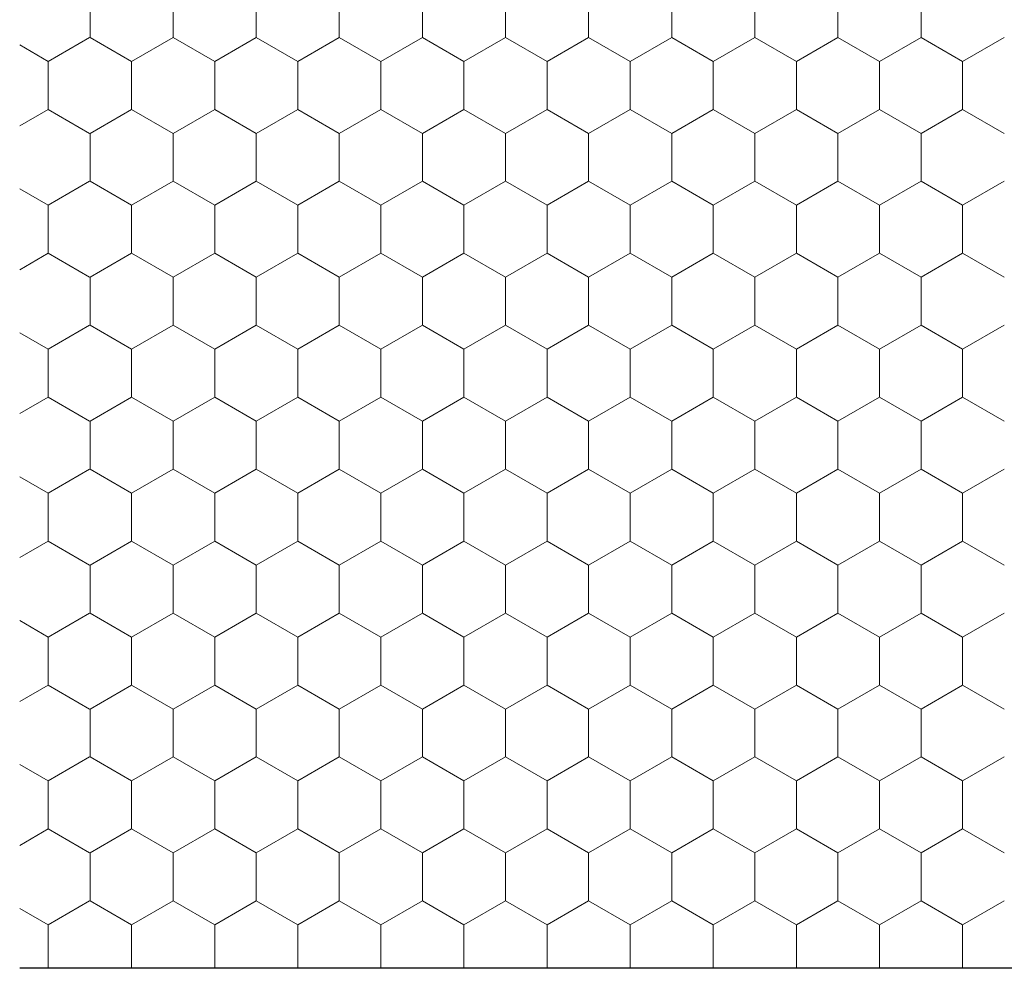
# Model space of a CAD drawing. Units: metres. Extents: x 0.04 to 1.81, y 1.52 to 2.36.
# Drawn here: x 0.66 to 0.76, y 1.86 to 1.95 of the extents above; entities that cross this region are included whole.
import ezdxf

# ---------------------------------------------------------------- set-up
doc = ezdxf.new("R2010")
doc.units = ezdxf.units.M
doc.header["$MEASUREMENT"] = 0
doc.layers.add('02 Foamglas', color=7, linetype='Continuous')

# ---------------------------------------------------------------- blocks, each defined once
blk = doc.blocks.new('*X4')
at = {"layer": '02 Foamglas', "color": 30, "linetype": 'Continuous', "lineweight": 0}
for p, q in [((0.6671000000000001, 1.952499999999997), (0.6671000000000001, 1.957499999999997)), ((0.6757602540378441, 1.952499999999997), (0.6757602540378441, 1.957499999999997)), ((0.6844205080756881, 1.952499999999997), (0.6844205080756881, 1.957499999999997)), ((0.6930807621135321, 1.952499999999997), (0.6930807621135321, 1.957499999999997)), ((0.7017410161513761, 1.952499999999997), (0.7017410161513761, 1.957499999999997)), ((0.7104012701892201, 1.952499999999997), (0.7104012701892201, 1.957499999999997)), ((0.719061524227064, 1.952499999999997), (0.719061524227064, 1.957499999999997)), ((0.727721778264908, 1.952499999999997), (0.727721778264908, 1.957499999999997)), ((0.736382032302752, 1.952499999999997), (0.736382032302752, 1.957499999999997)), ((0.745042286340596, 1.952499999999997), (0.745042286340596, 1.957499999999997)), ((0.75370254037844, 1.952499999999997), (0.75370254037844, 1.957499999999997)), ((0.6627326673973619, 1.949999999999997), (0.659771258423949, 1.951709770267978)), ((0.6627326673973619, 1.949999999999997), (0.6670627944162839, 1.952499999999997)), ((0.6671000000000001, 1.952499999999997), (0.6714301270189221, 1.949999999999997)), ((0.6714301270189221, 1.949999999999997), (0.6757602540378441, 1.952499999999997)), ((0.6800903810567661, 1.949999999999997), (0.6757602540378441, 1.952499999999997)), ((0.6800903810567661, 1.949999999999997), (0.6844205080756881, 1.952499999999997)), ((0.6887506350946101, 1.949999999999997), (0.6844205080756881, 1.952499999999997)), ((0.6887506350946101, 1.949999999999997), (0.6930807621135321, 1.952499999999997)), ((0.6974108891324541, 1.949999999999997), (0.6930807621135321, 1.952499999999997)), ((0.6974108891324541, 1.949999999999997), (0.7017410161513761, 1.952499999999997)), ((0.7060711431702981, 1.949999999999997), (0.7017410161513761, 1.952499999999997)), ((0.7060711431702981, 1.949999999999997), (0.7104012701892201, 1.952499999999997)), ((0.714731397208142, 1.949999999999997), (0.7104012701892201, 1.952499999999997)), ((0.714731397208142, 1.949999999999997), (0.719061524227064, 1.952499999999997)), ((0.723391651245986, 1.949999999999997), (0.719061524227064, 1.952499999999997)), ((0.723391651245986, 1.949999999999997), (0.727721778264908, 1.952499999999997)), ((0.73205190528383, 1.949999999999997), (0.727721778264908, 1.952499999999997)), ((0.73205190528383, 1.949999999999997), (0.736382032302752, 1.952499999999997)), ((0.740712159321674, 1.949999999999997), (0.736382032302752, 1.952499999999997)), ((0.740712159321674, 1.949999999999997), (0.745042286340596, 1.952499999999997)), ((0.749372413359518, 1.949999999999997), (0.745042286340596, 1.952499999999997)), ((0.749372413359518, 1.949999999999997), (0.75370254037844, 1.952499999999997)), ((0.758032667397362, 1.949999999999997), (0.75370254037844, 1.952499999999997)), ((0.758032667397362, 1.949999999999997), (0.762362794416284, 1.952499999999997)), ((0.6627326673973619, 1.944999999999997), (0.6627326673973619, 1.949999999999997)), ((0.6714301270189221, 1.944999999999997), (0.6714301270189221, 1.949999999999997)), ((0.6800903810567661, 1.944999999999997), (0.6800903810567661, 1.949999999999997)), ((0.6887506350946101, 1.944999999999997), (0.6887506350946101, 1.949999999999997)), ((0.6974108891324541, 1.944999999999997), (0.6974108891324541, 1.949999999999997)), ((0.7060711431702981, 1.944999999999997), (0.7060711431702981, 1.949999999999997)), ((0.714731397208142, 1.944999999999997), (0.714731397208142, 1.949999999999997)), ((0.723391651245986, 1.944999999999997), (0.723391651245986, 1.949999999999997)), ((0.73205190528383, 1.944999999999997), (0.73205190528383, 1.949999999999997)), ((0.740712159321674, 1.944999999999997), (0.740712159321674, 1.949999999999997)), ((0.749372413359518, 1.944999999999997), (0.749372413359518, 1.949999999999997)), ((0.758032667397362, 1.944999999999997), (0.758032667397362, 1.949999999999997)), ((0.659771258423949, 1.943290229732017), (0.6627326673973619, 1.944999999999997)), ((0.6670627944162839, 1.942499999999997), (0.6627326673973619, 1.944999999999997)), ((0.6671000000000001, 1.942499999999997), (0.6714301270189221, 1.944999999999997)), ((0.6757602540378441, 1.942499999999997), (0.6714301270189221, 1.944999999999997)), ((0.6757602540378441, 1.942499999999997), (0.6800903810567661, 1.944999999999997)), ((0.6844205080756881, 1.942499999999997), (0.6800903810567661, 1.944999999999997)), ((0.6844205080756881, 1.942499999999997), (0.6887506350946101, 1.944999999999997)), ((0.6930807621135321, 1.942499999999997), (0.6887506350946101, 1.944999999999997)), ((0.6930807621135321, 1.942499999999997), (0.6974108891324541, 1.944999999999997)), ((0.7017410161513761, 1.942499999999997), (0.6974108891324541, 1.944999999999997)), ((0.7017410161513761, 1.942499999999997), (0.7060711431702981, 1.944999999999997)), ((0.7104012701892201, 1.942499999999997), (0.7060711431702981, 1.944999999999997)), ((0.7104012701892201, 1.942499999999997), (0.714731397208142, 1.944999999999997)), ((0.719061524227064, 1.942499999999997), (0.714731397208142, 1.944999999999997)), ((0.719061524227064, 1.942499999999997), (0.723391651245986, 1.944999999999997)), ((0.727721778264908, 1.942499999999997), (0.723391651245986, 1.944999999999997)), ((0.727721778264908, 1.942499999999997), (0.73205190528383, 1.944999999999997)), ((0.736382032302752, 1.942499999999997), (0.73205190528383, 1.944999999999997)), ((0.736382032302752, 1.942499999999997), (0.740712159321674, 1.944999999999997)), ((0.745042286340596, 1.942499999999997), (0.740712159321674, 1.944999999999997)), ((0.745042286340596, 1.942499999999997), (0.749372413359518, 1.944999999999997)), ((0.75370254037844, 1.942499999999997), (0.749372413359518, 1.944999999999997)), ((0.75370254037844, 1.942499999999997), (0.758032667397362, 1.944999999999997)), ((0.762362794416284, 1.942499999999997), (0.758032667397362, 1.944999999999997)), ((0.6671000000000001, 1.937499999999998), (0.6671000000000001, 1.942499999999997)), ((0.6757602540378441, 1.937499999999998), (0.6757602540378441, 1.942499999999997)), ((0.6844205080756881, 1.937499999999998), (0.6844205080756881, 1.942499999999997)), ((0.6930807621135321, 1.937499999999998), (0.6930807621135321, 1.942499999999997)), ((0.7017410161513761, 1.937499999999998), (0.7017410161513761, 1.942499999999997)), ((0.7104012701892201, 1.937499999999998), (0.7104012701892201, 1.942499999999997)), ((0.719061524227064, 1.937499999999998), (0.719061524227064, 1.942499999999997)), ((0.727721778264908, 1.937499999999998), (0.727721778264908, 1.942499999999997)), ((0.736382032302752, 1.937499999999998), (0.736382032302752, 1.942499999999997)), ((0.745042286340596, 1.937499999999998), (0.745042286340596, 1.942499999999997)), ((0.75370254037844, 1.937499999999998), (0.75370254037844, 1.942499999999997)), ((0.6627326673973619, 1.934999999999998), (0.6670627944162839, 1.937499999999998)), ((0.6671000000000001, 1.937499999999998), (0.6714301270189221, 1.934999999999998)), ((0.6714301270189221, 1.934999999999998), (0.6757602540378441, 1.937499999999998)), ((0.6800903810567661, 1.934999999999998), (0.6757602540378441, 1.937499999999998)), ((0.6800903810567661, 1.934999999999998), (0.6844205080756881, 1.937499999999998)), ((0.6887506350946101, 1.934999999999998), (0.6844205080756881, 1.937499999999998)), ((0.6887506350946101, 1.934999999999998), (0.6930807621135321, 1.937499999999998)), ((0.6974108891324541, 1.934999999999998), (0.6930807621135321, 1.937499999999998)), ((0.6974108891324541, 1.934999999999998), (0.7017410161513761, 1.937499999999998)), ((0.7060711431702981, 1.934999999999998), (0.7017410161513761, 1.937499999999998)), ((0.7060711431702981, 1.934999999999998), (0.7104012701892201, 1.937499999999998)), ((0.714731397208142, 1.934999999999998), (0.7104012701892201, 1.937499999999998)), ((0.714731397208142, 1.934999999999998), (0.719061524227064, 1.937499999999998)), ((0.723391651245986, 1.934999999999998), (0.719061524227064, 1.937499999999998)), ((0.723391651245986, 1.934999999999998), (0.727721778264908, 1.937499999999998)), ((0.73205190528383, 1.934999999999998), (0.727721778264908, 1.937499999999998)), ((0.73205190528383, 1.934999999999998), (0.736382032302752, 1.937499999999998)), ((0.740712159321674, 1.934999999999998), (0.736382032302752, 1.937499999999998)), ((0.740712159321674, 1.934999999999998), (0.745042286340596, 1.937499999999998)), ((0.749372413359518, 1.934999999999998), (0.745042286340596, 1.937499999999998)), ((0.749372413359518, 1.934999999999998), (0.75370254037844, 1.937499999999998)), ((0.758032667397362, 1.934999999999998), (0.75370254037844, 1.937499999999998)), ((0.758032667397362, 1.934999999999998), (0.762362794416284, 1.937499999999998)), ((0.6627326673973619, 1.934999999999998), (0.659771258423949, 1.936709770267978)), ((0.6627326673973619, 1.929999999999998), (0.6627326673973619, 1.934999999999998)), ((0.6714301270189221, 1.929999999999998), (0.6714301270189221, 1.934999999999998)), ((0.6800903810567661, 1.929999999999998), (0.6800903810567661, 1.934999999999998)), ((0.6887506350946101, 1.929999999999998), (0.6887506350946101, 1.934999999999998)), ((0.6974108891324541, 1.929999999999998), (0.6974108891324541, 1.934999999999998)), ((0.7060711431702981, 1.929999999999998), (0.7060711431702981, 1.934999999999998)), ((0.714731397208142, 1.929999999999998), (0.714731397208142, 1.934999999999998)), ((0.723391651245986, 1.929999999999998), (0.723391651245986, 1.934999999999998)), ((0.73205190528383, 1.929999999999998), (0.73205190528383, 1.934999999999998)), ((0.740712159321674, 1.929999999999998), (0.740712159321674, 1.934999999999998)), ((0.749372413359518, 1.929999999999998), (0.749372413359518, 1.934999999999998)), ((0.758032667397362, 1.929999999999998), (0.758032667397362, 1.934999999999998)), ((0.659771258423949, 1.928290229732017), (0.6627326673973619, 1.929999999999998)), ((0.6670627944162839, 1.927499999999998), (0.6627326673973619, 1.929999999999998)), ((0.6671000000000001, 1.927499999999998), (0.6714301270189221, 1.929999999999998)), ((0.6757602540378441, 1.927499999999998), (0.6714301270189221, 1.929999999999998)), ((0.6757602540378441, 1.927499999999998), (0.6800903810567661, 1.929999999999998)), ((0.6844205080756881, 1.927499999999998), (0.6800903810567661, 1.929999999999998)), ((0.6844205080756881, 1.927499999999998), (0.6887506350946101, 1.929999999999998)), ((0.6930807621135321, 1.927499999999998), (0.6887506350946101, 1.929999999999998)), ((0.6930807621135321, 1.927499999999998), (0.6974108891324541, 1.929999999999998)), ((0.7017410161513761, 1.927499999999998), (0.6974108891324541, 1.929999999999998)), ((0.7017410161513761, 1.927499999999998), (0.7060711431702981, 1.929999999999998)), ((0.7104012701892201, 1.927499999999998), (0.7060711431702981, 1.929999999999998)), ((0.7104012701892201, 1.927499999999998), (0.714731397208142, 1.929999999999998)), ((0.719061524227064, 1.927499999999998), (0.714731397208142, 1.929999999999998)), ((0.719061524227064, 1.927499999999998), (0.723391651245986, 1.929999999999998)), ((0.727721778264908, 1.927499999999998), (0.723391651245986, 1.929999999999998)), ((0.727721778264908, 1.927499999999998), (0.73205190528383, 1.929999999999998)), ((0.736382032302752, 1.927499999999998), (0.73205190528383, 1.929999999999998)), ((0.736382032302752, 1.927499999999998), (0.740712159321674, 1.929999999999998)), ((0.745042286340596, 1.927499999999998), (0.740712159321674, 1.929999999999998)), ((0.745042286340596, 1.927499999999998), (0.749372413359518, 1.929999999999998)), ((0.75370254037844, 1.927499999999998), (0.749372413359518, 1.929999999999998)), ((0.75370254037844, 1.927499999999998), (0.758032667397362, 1.929999999999998)), ((0.762362794416284, 1.927499999999998), (0.758032667397362, 1.929999999999998)), ((0.6671000000000001, 1.922499999999998), (0.6671000000000001, 1.927499999999998)), ((0.6757602540378441, 1.922499999999998), (0.6757602540378441, 1.927499999999998)), ((0.6844205080756881, 1.922499999999998), (0.6844205080756881, 1.927499999999998)), ((0.6930807621135321, 1.922499999999998), (0.6930807621135321, 1.927499999999998)), ((0.7017410161513761, 1.922499999999998), (0.7017410161513761, 1.927499999999998)), ((0.7104012701892201, 1.922499999999998), (0.7104012701892201, 1.927499999999998)), ((0.719061524227064, 1.922499999999998), (0.719061524227064, 1.927499999999998)), ((0.727721778264908, 1.922499999999998), (0.727721778264908, 1.927499999999998)), ((0.736382032302752, 1.922499999999998), (0.736382032302752, 1.927499999999998)), ((0.745042286340596, 1.922499999999998), (0.745042286340596, 1.927499999999998)), ((0.75370254037844, 1.922499999999998), (0.75370254037844, 1.927499999999998)), ((0.6627326673973619, 1.919999999999998), (0.6670627944162839, 1.922499999999998)), ((0.6671000000000001, 1.922499999999998), (0.6714301270189221, 1.919999999999998)), ((0.6714301270189221, 1.919999999999998), (0.6757602540378441, 1.922499999999998)), ((0.6800903810567661, 1.919999999999998), (0.6757602540378441, 1.922499999999998)), ((0.6800903810567661, 1.919999999999998), (0.6844205080756881, 1.922499999999998)), ((0.6887506350946101, 1.919999999999998), (0.6844205080756881, 1.922499999999998)), ((0.6887506350946101, 1.919999999999998), (0.6930807621135321, 1.922499999999998)), ((0.6974108891324541, 1.919999999999998), (0.6930807621135321, 1.922499999999998)), ((0.6974108891324541, 1.919999999999998), (0.7017410161513761, 1.922499999999998)), ((0.7060711431702981, 1.919999999999998), (0.7017410161513761, 1.922499999999998)), ((0.7060711431702981, 1.919999999999998), (0.7104012701892201, 1.922499999999998)), ((0.714731397208142, 1.919999999999998), (0.7104012701892201, 1.922499999999998)), ((0.714731397208142, 1.919999999999998), (0.719061524227064, 1.922499999999998)), ((0.723391651245986, 1.919999999999998), (0.719061524227064, 1.922499999999998)), ((0.723391651245986, 1.919999999999998), (0.727721778264908, 1.922499999999998)), ((0.73205190528383, 1.919999999999998), (0.727721778264908, 1.922499999999998)), ((0.73205190528383, 1.919999999999998), (0.736382032302752, 1.922499999999998)), ((0.740712159321674, 1.919999999999998), (0.736382032302752, 1.922499999999998)), ((0.740712159321674, 1.919999999999998), (0.745042286340596, 1.922499999999998)), ((0.749372413359518, 1.919999999999998), (0.745042286340596, 1.922499999999998)), ((0.749372413359518, 1.919999999999998), (0.75370254037844, 1.922499999999998)), ((0.758032667397362, 1.919999999999998), (0.75370254037844, 1.922499999999998)), ((0.758032667397362, 1.919999999999998), (0.762362794416284, 1.922499999999998)), ((0.6627326673973619, 1.919999999999998), (0.659771258423949, 1.921709770267978)), ((0.6627326673973619, 1.914999999999998), (0.6627326673973619, 1.919999999999998)), ((0.6714301270189221, 1.914999999999998), (0.6714301270189221, 1.919999999999998)), ((0.6800903810567661, 1.914999999999998), (0.6800903810567661, 1.919999999999998)), ((0.6887506350946101, 1.914999999999998), (0.6887506350946101, 1.919999999999998)), ((0.6974108891324541, 1.914999999999998), (0.6974108891324541, 1.919999999999998)), ((0.7060711431702981, 1.914999999999998), (0.7060711431702981, 1.919999999999998)), ((0.714731397208142, 1.914999999999998), (0.714731397208142, 1.919999999999998)), ((0.723391651245986, 1.914999999999998), (0.723391651245986, 1.919999999999998)), ((0.73205190528383, 1.914999999999998), (0.73205190528383, 1.919999999999998)), ((0.740712159321674, 1.914999999999998), (0.740712159321674, 1.919999999999998)), ((0.749372413359518, 1.914999999999998), (0.749372413359518, 1.919999999999998)), ((0.758032667397362, 1.914999999999998), (0.758032667397362, 1.919999999999998)), ((0.659771258423949, 1.913290229732018), (0.6627326673973619, 1.914999999999998)), ((0.6670627944162839, 1.912499999999998), (0.6627326673973619, 1.914999999999998)), ((0.6671000000000001, 1.912499999999998), (0.6714301270189221, 1.914999999999998)), ((0.6757602540378441, 1.912499999999998), (0.6714301270189221, 1.914999999999998)), ((0.6757602540378441, 1.912499999999998), (0.6800903810567661, 1.914999999999998)), ((0.6844205080756881, 1.912499999999998), (0.6800903810567661, 1.914999999999998)), ((0.6844205080756881, 1.912499999999998), (0.6887506350946101, 1.914999999999998)), ((0.6930807621135321, 1.912499999999998), (0.6887506350946101, 1.914999999999998)), ((0.6930807621135321, 1.912499999999998), (0.6974108891324541, 1.914999999999998)), ((0.7017410161513761, 1.912499999999998), (0.6974108891324541, 1.914999999999998)), ((0.7017410161513761, 1.912499999999998), (0.7060711431702981, 1.914999999999998)), ((0.7104012701892201, 1.912499999999998), (0.7060711431702981, 1.914999999999998)), ((0.7104012701892201, 1.912499999999998), (0.714731397208142, 1.914999999999998)), ((0.719061524227064, 1.912499999999998), (0.714731397208142, 1.914999999999998)), ((0.719061524227064, 1.912499999999998), (0.723391651245986, 1.914999999999998)), ((0.727721778264908, 1.912499999999998), (0.723391651245986, 1.914999999999998)), ((0.727721778264908, 1.912499999999998), (0.73205190528383, 1.914999999999998)), ((0.736382032302752, 1.912499999999998), (0.73205190528383, 1.914999999999998)), ((0.736382032302752, 1.912499999999998), (0.740712159321674, 1.914999999999998)), ((0.745042286340596, 1.912499999999998), (0.740712159321674, 1.914999999999998)), ((0.745042286340596, 1.912499999999998), (0.749372413359518, 1.914999999999998)), ((0.75370254037844, 1.912499999999998), (0.749372413359518, 1.914999999999998)), ((0.75370254037844, 1.912499999999998), (0.758032667397362, 1.914999999999998)), ((0.762362794416284, 1.912499999999998), (0.758032667397362, 1.914999999999998)), ((0.6671000000000001, 1.907499999999998), (0.6671000000000001, 1.912499999999998)), ((0.6757602540378441, 1.907499999999998), (0.6757602540378441, 1.912499999999998)), ((0.6844205080756881, 1.907499999999998), (0.6844205080756881, 1.912499999999998)), ((0.6930807621135321, 1.907499999999998), (0.6930807621135321, 1.912499999999998)), ((0.7017410161513761, 1.907499999999998), (0.7017410161513761, 1.912499999999998)), ((0.7104012701892201, 1.907499999999998), (0.7104012701892201, 1.912499999999998)), ((0.719061524227064, 1.907499999999998), (0.719061524227064, 1.912499999999998)), ((0.727721778264908, 1.907499999999998), (0.727721778264908, 1.912499999999998)), ((0.736382032302752, 1.907499999999998), (0.736382032302752, 1.912499999999998)), ((0.745042286340596, 1.907499999999998), (0.745042286340596, 1.912499999999998)), ((0.75370254037844, 1.907499999999998), (0.75370254037844, 1.912499999999998)), ((0.6627326673973619, 1.904999999999998), (0.659771258423949, 1.906709770267979)), ((0.6627326673973619, 1.904999999999998), (0.6670627944162839, 1.907499999999998)), ((0.6671000000000001, 1.907499999999998), (0.6714301270189221, 1.904999999999998)), ((0.6714301270189221, 1.904999999999998), (0.6757602540378441, 1.907499999999998)), ((0.6800903810567661, 1.904999999999998), (0.6757602540378441, 1.907499999999998)), ((0.6800903810567661, 1.904999999999998), (0.6844205080756881, 1.907499999999998)), ((0.6887506350946101, 1.904999999999998), (0.6844205080756881, 1.907499999999998)), ((0.6887506350946101, 1.904999999999998), (0.6930807621135321, 1.907499999999998)), ((0.6974108891324541, 1.904999999999998), (0.6930807621135321, 1.907499999999998)), ((0.6974108891324541, 1.904999999999998), (0.7017410161513761, 1.907499999999998)), ((0.7060711431702981, 1.904999999999998), (0.7017410161513761, 1.907499999999998)), ((0.7060711431702981, 1.904999999999998), (0.7104012701892201, 1.907499999999998)), ((0.714731397208142, 1.904999999999998), (0.7104012701892201, 1.907499999999998)), ((0.714731397208142, 1.904999999999998), (0.719061524227064, 1.907499999999998)), ((0.723391651245986, 1.904999999999998), (0.719061524227064, 1.907499999999998)), ((0.723391651245986, 1.904999999999998), (0.727721778264908, 1.907499999999998)), ((0.73205190528383, 1.904999999999998), (0.727721778264908, 1.907499999999998)), ((0.73205190528383, 1.904999999999998), (0.736382032302752, 1.907499999999998)), ((0.740712159321674, 1.904999999999998), (0.736382032302752, 1.907499999999998)), ((0.740712159321674, 1.904999999999998), (0.745042286340596, 1.907499999999998)), ((0.749372413359518, 1.904999999999998), (0.745042286340596, 1.907499999999998)), ((0.749372413359518, 1.904999999999998), (0.75370254037844, 1.907499999999998)), ((0.758032667397362, 1.904999999999998), (0.75370254037844, 1.907499999999998)), ((0.758032667397362, 1.904999999999998), (0.762362794416284, 1.907499999999998)), ((0.6627326673973619, 1.899999999999998), (0.6627326673973619, 1.904999999999998)), ((0.6714301270189221, 1.899999999999998), (0.6714301270189221, 1.904999999999998)), ((0.6800903810567661, 1.899999999999998), (0.6800903810567661, 1.904999999999998)), ((0.6887506350946101, 1.899999999999998), (0.6887506350946101, 1.904999999999998)), ((0.6974108891324541, 1.899999999999998), (0.6974108891324541, 1.904999999999998)), ((0.7060711431702981, 1.899999999999998), (0.7060711431702981, 1.904999999999998)), ((0.714731397208142, 1.899999999999998), (0.714731397208142, 1.904999999999998)), ((0.723391651245986, 1.899999999999998), (0.723391651245986, 1.904999999999998)), ((0.73205190528383, 1.899999999999998), (0.73205190528383, 1.904999999999998)), ((0.740712159321674, 1.899999999999998), (0.740712159321674, 1.904999999999998)), ((0.749372413359518, 1.899999999999998), (0.749372413359518, 1.904999999999998)), ((0.758032667397362, 1.899999999999998), (0.758032667397362, 1.904999999999998)), ((0.659771258423949, 1.898290229732018), (0.6627326673973619, 1.899999999999998)), ((0.6670627944162839, 1.897499999999998), (0.6627326673973619, 1.899999999999998)), ((0.6671000000000001, 1.897499999999998), (0.6714301270189221, 1.899999999999998)), ((0.6757602540378441, 1.897499999999998), (0.6714301270189221, 1.899999999999998)), ((0.6757602540378441, 1.897499999999998), (0.6800903810567661, 1.899999999999998)), ((0.6844205080756881, 1.897499999999998), (0.6800903810567661, 1.899999999999998)), ((0.6844205080756881, 1.897499999999998), (0.6887506350946101, 1.899999999999998)), ((0.6930807621135321, 1.897499999999998), (0.6887506350946101, 1.899999999999998)), ((0.6930807621135321, 1.897499999999998), (0.6974108891324541, 1.899999999999998)), ((0.7017410161513761, 1.897499999999998), (0.6974108891324541, 1.899999999999998)), ((0.7017410161513761, 1.897499999999998), (0.7060711431702981, 1.899999999999998)), ((0.7104012701892201, 1.897499999999998), (0.7060711431702981, 1.899999999999998)), ((0.7104012701892201, 1.897499999999998), (0.714731397208142, 1.899999999999998)), ((0.719061524227064, 1.897499999999998), (0.714731397208142, 1.899999999999998)), ((0.719061524227064, 1.897499999999998), (0.723391651245986, 1.899999999999998)), ((0.727721778264908, 1.897499999999998), (0.723391651245986, 1.899999999999998)), ((0.727721778264908, 1.897499999999998), (0.73205190528383, 1.899999999999998)), ((0.736382032302752, 1.897499999999998), (0.73205190528383, 1.899999999999998)), ((0.736382032302752, 1.897499999999998), (0.740712159321674, 1.899999999999998)), ((0.745042286340596, 1.897499999999998), (0.740712159321674, 1.899999999999998)), ((0.745042286340596, 1.897499999999998), (0.749372413359518, 1.899999999999998)), ((0.75370254037844, 1.897499999999998), (0.749372413359518, 1.899999999999998)), ((0.75370254037844, 1.897499999999998), (0.758032667397362, 1.899999999999998)), ((0.762362794416284, 1.897499999999998), (0.758032667397362, 1.899999999999998)), ((0.6671000000000001, 1.892499999999999), (0.6671000000000001, 1.897499999999998)), ((0.6757602540378441, 1.892499999999999), (0.6757602540378441, 1.897499999999998)), ((0.6844205080756881, 1.892499999999999), (0.6844205080756881, 1.897499999999998)), ((0.6930807621135321, 1.892499999999999), (0.6930807621135321, 1.897499999999998)), ((0.7017410161513761, 1.892499999999999), (0.7017410161513761, 1.897499999999998)), ((0.7104012701892201, 1.892499999999999), (0.7104012701892201, 1.897499999999998)), ((0.719061524227064, 1.892499999999999), (0.719061524227064, 1.897499999999998)), ((0.727721778264908, 1.892499999999999), (0.727721778264908, 1.897499999999998)), ((0.736382032302752, 1.892499999999999), (0.736382032302752, 1.897499999999998)), ((0.745042286340596, 1.892499999999999), (0.745042286340596, 1.897499999999998)), ((0.75370254037844, 1.892499999999999), (0.75370254037844, 1.897499999999998)), ((0.6627326673973619, 1.889999999999999), (0.6670627944162839, 1.892499999999999)), ((0.6671000000000001, 1.892499999999999), (0.6714301270189221, 1.889999999999999)), ((0.6714301270189221, 1.889999999999999), (0.6757602540378441, 1.892499999999999)), ((0.6800903810567661, 1.889999999999999), (0.6757602540378441, 1.892499999999999)), ((0.6800903810567661, 1.889999999999999), (0.6844205080756881, 1.892499999999999)), ((0.6887506350946101, 1.889999999999999), (0.6844205080756881, 1.892499999999999)), ((0.6887506350946101, 1.889999999999999), (0.6930807621135321, 1.892499999999999)), ((0.6974108891324541, 1.889999999999999), (0.6930807621135321, 1.892499999999999)), ((0.6974108891324541, 1.889999999999999), (0.7017410161513761, 1.892499999999999)), ((0.7060711431702981, 1.889999999999999), (0.7017410161513761, 1.892499999999999)), ((0.7060711431702981, 1.889999999999999), (0.7104012701892201, 1.892499999999999)), ((0.714731397208142, 1.889999999999999), (0.7104012701892201, 1.892499999999999)), ((0.714731397208142, 1.889999999999999), (0.719061524227064, 1.892499999999999)), ((0.723391651245986, 1.889999999999999), (0.719061524227064, 1.892499999999999)), ((0.723391651245986, 1.889999999999999), (0.727721778264908, 1.892499999999999)), ((0.73205190528383, 1.889999999999999), (0.727721778264908, 1.892499999999999)), ((0.73205190528383, 1.889999999999999), (0.736382032302752, 1.892499999999999)), ((0.740712159321674, 1.889999999999999), (0.736382032302752, 1.892499999999999)), ((0.740712159321674, 1.889999999999999), (0.745042286340596, 1.892499999999999)), ((0.749372413359518, 1.889999999999999), (0.745042286340596, 1.892499999999999)), ((0.749372413359518, 1.889999999999999), (0.75370254037844, 1.892499999999999)), ((0.758032667397362, 1.889999999999999), (0.75370254037844, 1.892499999999999)), ((0.758032667397362, 1.889999999999999), (0.762362794416284, 1.892499999999999)), ((0.6627326673973619, 1.889999999999999), (0.659771258423949, 1.891709770267979)), ((0.6627326673973619, 1.884999999999999), (0.6627326673973619, 1.889999999999999)), ((0.6714301270189221, 1.884999999999999), (0.6714301270189221, 1.889999999999999)), ((0.6800903810567661, 1.884999999999999), (0.6800903810567661, 1.889999999999999)), ((0.6887506350946101, 1.884999999999999), (0.6887506350946101, 1.889999999999999)), ((0.6974108891324541, 1.884999999999999), (0.6974108891324541, 1.889999999999999)), ((0.7060711431702981, 1.884999999999999), (0.7060711431702981, 1.889999999999999)), ((0.714731397208142, 1.884999999999999), (0.714731397208142, 1.889999999999999)), ((0.723391651245986, 1.884999999999999), (0.723391651245986, 1.889999999999999)), ((0.73205190528383, 1.884999999999999), (0.73205190528383, 1.889999999999999)), ((0.740712159321674, 1.884999999999999), (0.740712159321674, 1.889999999999999)), ((0.749372413359518, 1.884999999999999), (0.749372413359518, 1.889999999999999)), ((0.758032667397362, 1.884999999999999), (0.758032667397362, 1.889999999999999)), ((0.659771258423949, 1.883290229732018), (0.6627326673973619, 1.884999999999999)), ((0.6670627944162839, 1.882499999999999), (0.6627326673973619, 1.884999999999999)), ((0.6671000000000001, 1.882499999999999), (0.6714301270189221, 1.884999999999999)), ((0.6757602540378441, 1.882499999999999), (0.6714301270189221, 1.884999999999999)), ((0.6757602540378441, 1.882499999999999), (0.6800903810567661, 1.884999999999999)), ((0.6844205080756881, 1.882499999999999), (0.6800903810567661, 1.884999999999999)), ((0.6844205080756881, 1.882499999999999), (0.6887506350946101, 1.884999999999999)), ((0.6930807621135321, 1.882499999999999), (0.6887506350946101, 1.884999999999999)), ((0.6930807621135321, 1.882499999999999), (0.6974108891324541, 1.884999999999999)), ((0.7017410161513761, 1.882499999999999), (0.6974108891324541, 1.884999999999999)), ((0.7017410161513761, 1.882499999999999), (0.7060711431702981, 1.884999999999999)), ((0.7104012701892201, 1.882499999999999), (0.7060711431702981, 1.884999999999999)), ((0.7104012701892201, 1.882499999999999), (0.714731397208142, 1.884999999999999)), ((0.719061524227064, 1.882499999999999), (0.714731397208142, 1.884999999999999)), ((0.719061524227064, 1.882499999999999), (0.723391651245986, 1.884999999999999)), ((0.727721778264908, 1.882499999999999), (0.723391651245986, 1.884999999999999)), ((0.727721778264908, 1.882499999999999), (0.73205190528383, 1.884999999999999)), ((0.736382032302752, 1.882499999999999), (0.73205190528383, 1.884999999999999)), ((0.736382032302752, 1.882499999999999), (0.740712159321674, 1.884999999999999)), ((0.745042286340596, 1.882499999999999), (0.740712159321674, 1.884999999999999)), ((0.745042286340596, 1.882499999999999), (0.749372413359518, 1.884999999999999)), ((0.75370254037844, 1.882499999999999), (0.749372413359518, 1.884999999999999)), ((0.75370254037844, 1.882499999999999), (0.758032667397362, 1.884999999999999)), ((0.762362794416284, 1.882499999999999), (0.758032667397362, 1.884999999999999)), ((0.6671000000000001, 1.877499999999999), (0.6671000000000001, 1.882499999999999)), ((0.6757602540378441, 1.877499999999999), (0.6757602540378441, 1.882499999999999)), ((0.6844205080756881, 1.877499999999999), (0.6844205080756881, 1.882499999999999)), ((0.6930807621135321, 1.877499999999999), (0.6930807621135321, 1.882499999999999)), ((0.7017410161513761, 1.877499999999999), (0.7017410161513761, 1.882499999999999)), ((0.7104012701892201, 1.877499999999999), (0.7104012701892201, 1.882499999999999)), ((0.719061524227064, 1.877499999999999), (0.719061524227064, 1.882499999999999)), ((0.727721778264908, 1.877499999999999), (0.727721778264908, 1.882499999999999)), ((0.736382032302752, 1.877499999999999), (0.736382032302752, 1.882499999999999)), ((0.745042286340596, 1.877499999999999), (0.745042286340596, 1.882499999999999)), ((0.75370254037844, 1.877499999999999), (0.75370254037844, 1.882499999999999)), ((0.6627326673973619, 1.874999999999999), (0.6670627944162839, 1.877499999999999)), ((0.6671000000000001, 1.877499999999999), (0.6714301270189221, 1.874999999999999)), ((0.6714301270189221, 1.874999999999999), (0.6757602540378441, 1.877499999999999)), ((0.6800903810567661, 1.874999999999999), (0.6757602540378441, 1.877499999999999)), ((0.6800903810567661, 1.874999999999999), (0.6844205080756881, 1.877499999999999)), ((0.6887506350946101, 1.874999999999999), (0.6844205080756881, 1.877499999999999)), ((0.6887506350946101, 1.874999999999999), (0.6930807621135321, 1.877499999999999)), ((0.6974108891324541, 1.874999999999999), (0.6930807621135321, 1.877499999999999)), ((0.6974108891324541, 1.874999999999999), (0.7017410161513761, 1.877499999999999)), ((0.7060711431702981, 1.874999999999999), (0.7017410161513761, 1.877499999999999)), ((0.7060711431702981, 1.874999999999999), (0.7104012701892201, 1.877499999999999)), ((0.714731397208142, 1.874999999999999), (0.7104012701892201, 1.877499999999999)), ((0.714731397208142, 1.874999999999999), (0.719061524227064, 1.877499999999999)), ((0.723391651245986, 1.874999999999999), (0.719061524227064, 1.877499999999999)), ((0.723391651245986, 1.874999999999999), (0.727721778264908, 1.877499999999999)), ((0.73205190528383, 1.874999999999999), (0.727721778264908, 1.877499999999999)), ((0.73205190528383, 1.874999999999999), (0.736382032302752, 1.877499999999999)), ((0.740712159321674, 1.874999999999999), (0.736382032302752, 1.877499999999999)), ((0.740712159321674, 1.874999999999999), (0.745042286340596, 1.877499999999999)), ((0.749372413359518, 1.874999999999999), (0.745042286340596, 1.877499999999999)), ((0.749372413359518, 1.874999999999999), (0.75370254037844, 1.877499999999999)), ((0.758032667397362, 1.874999999999999), (0.75370254037844, 1.877499999999999)), ((0.758032667397362, 1.874999999999999), (0.762362794416284, 1.877499999999999)), ((0.6627326673973619, 1.874999999999999), (0.659771258423949, 1.876709770267979)), ((0.6627326673973619, 1.869999999999999), (0.6627326673973619, 1.874999999999999)), ((0.6714301270189221, 1.869999999999999), (0.6714301270189221, 1.874999999999999)), ((0.6800903810567661, 1.869999999999999), (0.6800903810567661, 1.874999999999999)), ((0.6887506350946101, 1.869999999999999), (0.6887506350946101, 1.874999999999999)), ((0.6974108891324541, 1.869999999999999), (0.6974108891324541, 1.874999999999999)), ((0.7060711431702981, 1.869999999999999), (0.7060711431702981, 1.874999999999999)), ((0.714731397208142, 1.869999999999999), (0.714731397208142, 1.874999999999999)), ((0.723391651245986, 1.869999999999999), (0.723391651245986, 1.874999999999999)), ((0.73205190528383, 1.869999999999999), (0.73205190528383, 1.874999999999999)), ((0.740712159321674, 1.869999999999999), (0.740712159321674, 1.874999999999999)), ((0.749372413359518, 1.869999999999999), (0.749372413359518, 1.874999999999999)), ((0.758032667397362, 1.869999999999999), (0.758032667397362, 1.874999999999999)), ((0.659771258423949, 1.868290229732019), (0.6627326673973619, 1.869999999999999)), ((0.6670627944162839, 1.867499999999999), (0.6627326673973619, 1.869999999999999)), ((0.6671000000000001, 1.867499999999999), (0.6714301270189221, 1.869999999999999)), ((0.6757602540378441, 1.867499999999999), (0.6714301270189221, 1.869999999999999)), ((0.6757602540378441, 1.867499999999999), (0.6800903810567661, 1.869999999999999)), ((0.6844205080756881, 1.867499999999999), (0.6800903810567661, 1.869999999999999)), ((0.6844205080756881, 1.867499999999999), (0.6887506350946101, 1.869999999999999)), ((0.6930807621135321, 1.867499999999999), (0.6887506350946101, 1.869999999999999)), ((0.6930807621135321, 1.867499999999999), (0.6974108891324541, 1.869999999999999)), ((0.7017410161513761, 1.867499999999999), (0.6974108891324541, 1.869999999999999)), ((0.7017410161513761, 1.867499999999999), (0.7060711431702981, 1.869999999999999)), ((0.7104012701892201, 1.867499999999999), (0.7060711431702981, 1.869999999999999)), ((0.7104012701892201, 1.867499999999999), (0.714731397208142, 1.869999999999999)), ((0.719061524227064, 1.867499999999999), (0.714731397208142, 1.869999999999999)), ((0.719061524227064, 1.867499999999999), (0.723391651245986, 1.869999999999999)), ((0.727721778264908, 1.867499999999999), (0.723391651245986, 1.869999999999999)), ((0.727721778264908, 1.867499999999999), (0.73205190528383, 1.869999999999999)), ((0.736382032302752, 1.867499999999999), (0.73205190528383, 1.869999999999999)), ((0.736382032302752, 1.867499999999999), (0.740712159321674, 1.869999999999999)), ((0.745042286340596, 1.867499999999999), (0.740712159321674, 1.869999999999999)), ((0.745042286340596, 1.867499999999999), (0.749372413359518, 1.869999999999999)), ((0.75370254037844, 1.867499999999999), (0.749372413359518, 1.869999999999999)), ((0.75370254037844, 1.867499999999999), (0.758032667397362, 1.869999999999999)), ((0.762362794416284, 1.867499999999999), (0.758032667397362, 1.869999999999999)), ((0.6671000000000001, 1.862499999999999), (0.6671000000000001, 1.867499999999999)), ((0.6757602540378441, 1.862499999999999), (0.6757602540378441, 1.867499999999999)), ((0.6844205080756881, 1.862499999999999), (0.6844205080756881, 1.867499999999999)), ((0.6930807621135321, 1.862499999999999), (0.6930807621135321, 1.867499999999999)), ((0.7017410161513761, 1.862499999999999), (0.7017410161513761, 1.867499999999999)), ((0.7104012701892201, 1.862499999999999), (0.7104012701892201, 1.867499999999999)), ((0.719061524227064, 1.862499999999999), (0.719061524227064, 1.867499999999999)), ((0.727721778264908, 1.862499999999999), (0.727721778264908, 1.867499999999999)), ((0.736382032302752, 1.862499999999999), (0.736382032302752, 1.867499999999999)), ((0.745042286340596, 1.862499999999999), (0.745042286340596, 1.867499999999999)), ((0.75370254037844, 1.862499999999999), (0.75370254037844, 1.867499999999999)), ((0.6627326673973619, 1.859999999999999), (0.6670627944162839, 1.862499999999999)), ((0.6671000000000001, 1.862499999999999), (0.6714301270189221, 1.859999999999999)), ((0.6714301270189221, 1.859999999999999), (0.6757602540378441, 1.862499999999999)), ((0.6800903810567661, 1.859999999999999), (0.6757602540378441, 1.862499999999999)), ((0.6800903810567661, 1.859999999999999), (0.6844205080756881, 1.862499999999999)), ((0.6887506350946101, 1.859999999999999), (0.6844205080756881, 1.862499999999999)), ((0.6887506350946101, 1.859999999999999), (0.6930807621135321, 1.862499999999999)), ((0.6974108891324541, 1.859999999999999), (0.6930807621135321, 1.862499999999999)), ((0.6974108891324541, 1.859999999999999), (0.7017410161513761, 1.862499999999999)), ((0.7060711431702981, 1.859999999999999), (0.7017410161513761, 1.862499999999999)), ((0.7060711431702981, 1.859999999999999), (0.7104012701892201, 1.862499999999999)), ((0.714731397208142, 1.859999999999999), (0.7104012701892201, 1.862499999999999)), ((0.714731397208142, 1.859999999999999), (0.719061524227064, 1.862499999999999)), ((0.723391651245986, 1.859999999999999), (0.719061524227064, 1.862499999999999)), ((0.723391651245986, 1.859999999999999), (0.727721778264908, 1.862499999999999)), ((0.73205190528383, 1.859999999999999), (0.727721778264908, 1.862499999999999)), ((0.73205190528383, 1.859999999999999), (0.736382032302752, 1.862499999999999)), ((0.740712159321674, 1.859999999999999), (0.736382032302752, 1.862499999999999)), ((0.740712159321674, 1.859999999999999), (0.745042286340596, 1.862499999999999)), ((0.749372413359518, 1.859999999999999), (0.745042286340596, 1.862499999999999)), ((0.749372413359518, 1.859999999999999), (0.75370254037844, 1.862499999999999)), ((0.758032667397362, 1.859999999999999), (0.75370254037844, 1.862499999999999)), ((0.758032667397362, 1.859999999999999), (0.762362794416284, 1.862499999999999)), ((0.6627326673973619, 1.859999999999999), (0.659771258423949, 1.86170977026798)), ((0.6627326673973619, 1.855475366289501), (0.6627326673973619, 1.859999999999999)), ((0.6714301270189221, 1.855475366289501), (0.6714301270189221, 1.859999999999999)), ((0.6800903810567661, 1.855475366289501), (0.6800903810567661, 1.859999999999999)), ((0.6887506350946101, 1.855475366289501), (0.6887506350946101, 1.859999999999999)), ((0.6974108891324541, 1.855475366289501), (0.6974108891324541, 1.859999999999999)), ((0.7060711431702981, 1.855475366289501), (0.7060711431702981, 1.859999999999999)), ((0.714731397208142, 1.855475366289501), (0.714731397208142, 1.859999999999999)), ((0.723391651245986, 1.855475366289501), (0.723391651245986, 1.859999999999999)), ((0.73205190528383, 1.855475366289501), (0.73205190528383, 1.859999999999999)), ((0.740712159321674, 1.855475366289501), (0.740712159321674, 1.859999999999999)), ((0.749372413359518, 1.855475366289501), (0.749372413359518, 1.859999999999999)), ((0.758032667397362, 1.855475366289501), (0.758032667397362, 1.859999999999999))]:
    blk.add_line(p, q, dxfattribs=at)

msp = doc.modelspace()

# ---------------------------------------------------------------- linework, layer by layer
at = {"layer": '02 Foamglas', "color": 30, "linetype": 'Continuous', "lineweight": 25}
msp.add_line((0.8840604084239492, 1.855475366289501), (0.659771258423949, 1.855475366289501), dxfattribs=at)

# ---------------------------------------------------------------- block references
at = {"layer": '02 Foamglas', "color": 30, "linetype": 'Continuous', "lineweight": 0}
msp.add_blockref('*X4', (0, 0), dxfattribs=at)

doc.saveas('drawing.dxf')
